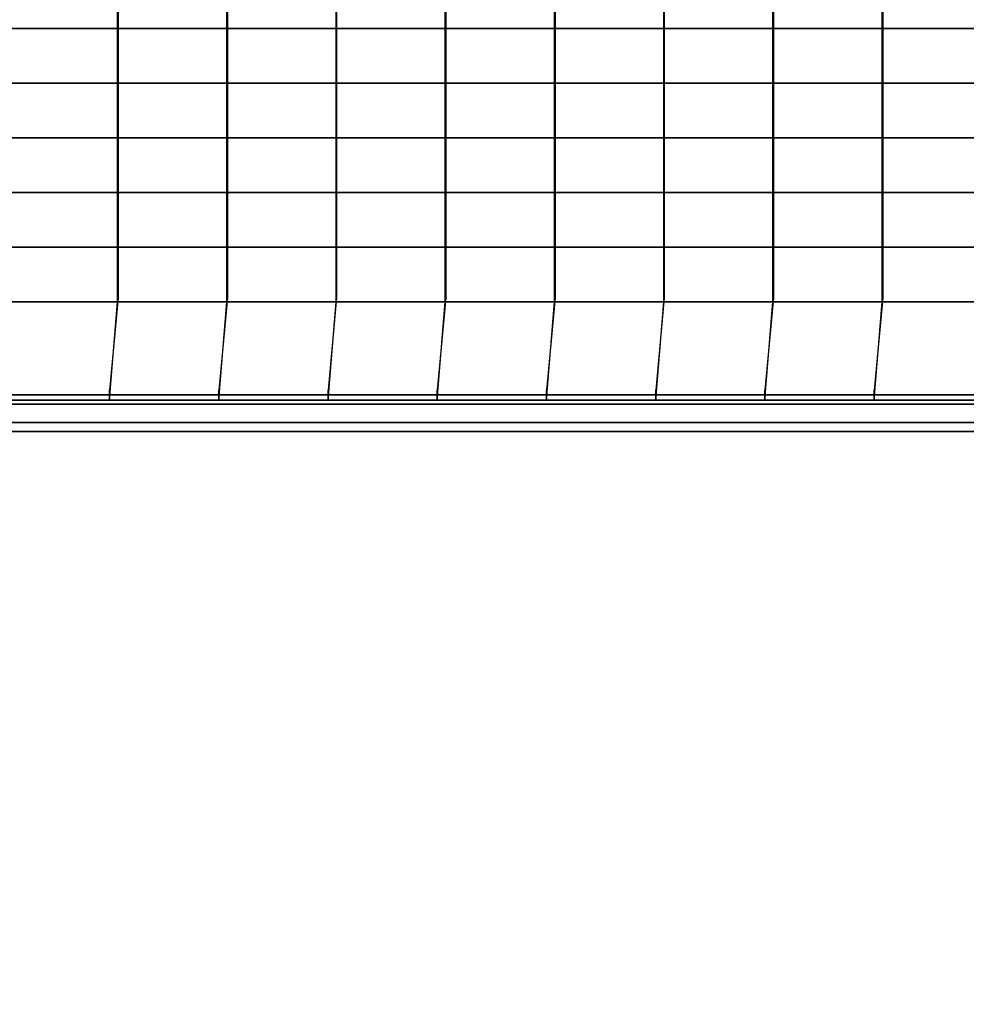
# Model space of a CAD drawing. Units: millimetres. Extents: x -2611 to 6383, y -5265 to 4148.
# Drawn here: x 887 to 1841, y 73 to 1064 of the extents above; entities that cross this region are included whole.
import ezdxf

# ---------------------------------------------------------------- set-up
doc = ezdxf.new("R2010")
doc.units = ezdxf.units.MM
doc.header["$LTSCALE"] = 0.2
doc.header["$MEASUREMENT"] = 0
doc.header["$PDMODE"] = 1
doc.layers.add('HAGS-Dim Plan', color=7, linetype='Continuous', lineweight=100)
for name, color, linetype in [('HAGS2', 7, 'Continuous'), ('NET-Black', 250, 'Continuous'), ('ST-Gray-3500', 9, 'Continuous')]:
    doc.layers.add(name, color=color, linetype=linetype)
doc.styles.get("Standard").update_dxf_attribs({"font": 'g13f12d.shx', "height": 300})
doc.dimstyles.new('HAGS - Dim Plan', dxfattribs={"dimtxt": 300, "dimasz": 200, "dimexe": 0.18, "dimexo": 0.0625, "dimgap": 150, "dimtad": 0, "dimlfac": 0.001, "dimrnd": 0.05, "dimzin": 1, "dimdsep": 46, "dimtxsty": 'Standard', "dimblk": 'HAGS - Dim Plan arrow', "dimcen": 0.1, "dimse1": 1, "dimse2": 1, "dimclrd": 1, "dimadec": 0, "dimazin": 0, "dimtfac": 1, "dimtofl": 0, "dimtmove": 0, "dimatfit": 3, "dimfxl": 1, "dimtolj": 1, "dimtzin": 0, "dimarcsym": 0})

# ---------------------------------------------------------------- blocks, each defined once
blk = doc.blocks.new('8045229')
at = {"layer": 'NET-Black'}
for points in [[(143.11, 652.72, 38), (143.11, 652.72, 48), (253.11, 652.72, 38), (253.11, 652.72, 28)], [(143.11, 652.72, 148), (143.11, 652.72, 158), (253.11, 652.72, 148), (253.11, 652.72, 138)], [(143.11, 652.72, 258), (143.11, 652.72, 268), (253.11, 652.72, 258), (253.11, 652.72, 248)], [(253.11, 642.72, 42.75), (253.11, 652.72, 38), (245, 553.51, -42.5), (244.48, 549.57, -32.77)], [(253.11, 642.72, 148), (253.11, 642.72, 42.75), (253.11, 652.72, 38), (253.11, 652.72, 148)], [(253.11, 652.72, 38), (253.11, 652.72, 28), (363.11, 652.72, 18), (363.11, 652.72, 28)], [(253.11, 642.72, 258), (253.11, 652.72, 258), (253.11, 652.72, 148), (253.11, 642.72, 148)], [(253.11, 652.72, 148), (253.11, 652.72, 138), (363.11, 652.72, 128), (363.11, 652.72, 138)], [(253.11, 652.72, 258), (253.11, 652.72, 248), (363.11, 652.72, 238), (363.11, 652.72, 248)], [(363.11, 642.72, 32.75), (363.11, 652.72, 28), (355, 553.51, -52.5), (354.48, 549.57, -42.77)], [(363.11, 642.72, 138), (363.11, 642.72, 32.75), (363.11, 652.72, 28), (363.11, 652.72, 138)], [(363.11, 652.72, 18), (363.11, 652.72, 28), (473.11, 652.72, 18), (473.11, 652.72, 8)], [(363.11, 642.72, 238), (363.11, 652.72, 238), (363.11, 652.72, 128), (363.11, 642.72, 128)], [(363.11, 642.72, 248), (363.11, 652.72, 248), (363.11, 652.72, 138), (363.11, 642.72, 138)], [(363.11, 652.72, 128), (363.11, 652.72, 138), (473.11, 652.72, 128), (473.11, 652.72, 118)], [(363.11, 652.72, 238), (363.11, 652.72, 248), (473.11, 652.72, 238), (473.11, 652.72, 228)], [(473.11, 642.72, 22.75), (473.11, 652.72, 18), (465, 553.51, -62.5), (464.48, 549.57, -52.77)], [(473.11, 652.72, 529.55), (473.11, 642.72, 529.55), (473.11, 642.72, 238), (473.11, 652.72, 238)], [(473.11, 642.72, 128), (473.11, 642.72, 22.75), (473.11, 652.72, 18), (473.11, 652.72, 128)], [(473.11, 652.72, 18), (473.11, 652.72, 8), (583.11, 652.72, -2), (583.11, 652.72, 8)], [(473.11, 652.72, 238), (473.11, 652.72, 228), (583.11, 652.72, 218), (583.11, 652.72, 228)], [(473.11, 642.72, 228), (473.11, 652.72, 228), (473.11, 652.72, 118), (473.11, 642.72, 118)], [(473.11, 642.72, 238), (473.11, 652.72, 238), (473.11, 652.72, 128), (473.11, 642.72, 128)], [(473.11, 652.72, 128), (473.11, 652.72, 118), (583.11, 652.72, 108), (583.11, 652.72, 118)], [(583.11, 642.72, 12.75), (583.11, 652.72, 8), (575, 553.51, -72.5), (574.48, 549.57, -62.77)], [(583.11, 652.72, 108), (583.11, 652.72, 118), (693.11, 652.72, 108), (693.11, 652.72, 98)], [(583.11, 642.72, 118), (583.11, 642.72, 12.75), (583.11, 652.72, 8), (583.11, 652.72, 118)], [(583.11, 652.72, -2), (583.11, 652.72, 8), (693.11, 652.72, -2), (693.11, 652.72, -12)], [(583.11, 642.72, 228), (583.11, 652.72, 228), (583.11, 652.72, 118), (583.11, 642.72, 118)], [(583.11, 652.72, 218), (583.11, 652.72, 228), (693.11, 652.72, 218), (693.11, 652.72, 208)], [(693.11, 642.72, 2.75), (693.11, 652.72, -2), (685, 553.51, -82.5), (684.48, 549.57, -72.77)], [(693.11, 652.72, 108), (693.11, 652.72, 98), (803.11, 652.72, 108), (803.11, 652.72, 118)], [(693.11, 642.72, 108), (693.11, 642.72, 2.75), (693.11, 652.72, -2), (693.11, 652.72, 108)], [(693.11, 652.72, -2), (693.11, 652.72, -12), (803.11, 652.72, -2), (803.11, 652.72, 8)], [(693.11, 652.72, 218), (693.11, 652.72, 208), (803.11, 652.72, 218), (803.11, 652.72, 228)], [(693.11, 642.72, 218), (693.11, 652.72, 218), (693.11, 652.72, 108), (693.11, 642.72, 108)], [(803.11, 642.72, 12.75), (803.11, 652.72, 8), (795, 553.51, -72.5), (794.48, 549.57, -62.77)], [(803.11, 642.72, 118), (803.11, 642.72, 12.75), (803.11, 652.72, 8), (803.11, 652.72, 118)], [(803.11, 652.72, 8), (803.11, 652.72, -2), (913.11, 652.72, 8), (913.11, 652.72, 18)], [(803.11, 652.72, 228), (803.11, 652.72, 218), (913.11, 652.72, 228), (913.11, 652.72, 238)], [(803.11, 642.72, 228), (803.11, 652.72, 228), (803.11, 652.72, 118), (803.11, 642.72, 118)], [(803.11, 652.72, 118), (803.11, 652.72, 108), (913.11, 652.72, 118), (913.11, 652.72, 128)], [(913.11, 642.72, 22.75), (913.11, 652.72, 18), (905, 553.51, -62.5), (904.48, 549.57, -52.77)], [(913.11, 652.72, 529.55), (913.11, 642.72, 529.55), (913.11, 642.72, 238), (913.11, 652.72, 238)], [(913.11, 642.72, 128), (913.11, 642.72, 22.75), (913.11, 652.72, 18), (913.11, 652.72, 128)], [(913.11, 652.72, 8), (913.11, 652.72, 18), (1023.11, 652.72, 28), (1023.11, 652.72, 18)], [(913.11, 642.72, 238), (913.11, 652.72, 238), (913.11, 652.72, 128), (913.11, 642.72, 128)], [(913.11, 652.72, 118), (913.11, 652.72, 128), (1023.11, 652.72, 138), (1023.11, 652.72, 128)], [(913.11, 652.72, 228), (913.11, 652.72, 238), (1023.11, 652.72, 248), (1023.11, 652.72, 238)], [(1023.11, 642.72, 32.75), (1023.11, 652.72, 28), (1015, 553.51, -52.5), (1014.48, 549.57, -42.77)], [(1023.11, 642.72, 138), (1023.11, 642.72, 32.75), (1023.11, 652.72, 28), (1023.11, 652.72, 138)], [(1023.11, 652.72, 28), (1023.11, 652.72, 18), (1133.11, 652.72, 28), (1133.11, 652.72, 38)], [(1023.11, 642.72, 248), (1023.11, 652.72, 248), (1023.11, 652.72, 138), (1023.11, 642.72, 138)], [(1023.11, 652.72, 138), (1023.11, 652.72, 128), (1133.11, 652.72, 138), (1133.11, 652.72, 148)], [(1023.11, 652.72, 248), (1023.11, 652.72, 238), (1133.11, 652.72, 248), (1133.11, 652.72, 258)], [(135, 553.51, -32.5), (135, 553.51, -22.5), (245, 553.51, -32.5), (245, 553.51, -42.5)], [(244.48, 117.43, -32.77), (244.48, 549.57, -32.77), (245, 553.51, -42.5), (245, 113.49, -42.5)], [(245, 553.51, -32.5), (245, 553.51, -42.5), (355, 553.51, -52.5), (355, 553.51, -42.5)], [(354.48, 117.43, -32.77), (354.48, 549.57, -32.77), (355, 553.51, -42.5), (355, 113.49, -42.5)], [(355, 553.51, -52.5), (355, 553.51, -42.5), (465, 553.51, -52.5), (465, 553.51, -62.5)], [(464.48, 117.43, -42.77), (464.48, 549.57, -42.77), (465, 553.51, -52.5), (465, 113.49, -52.5)], [(465, 553.51, -52.5), (465, 553.51, -62.5), (575, 553.51, -72.5), (575, 553.51, -62.5)], [(574.48, 117.43, -52.77), (574.48, 549.57, -52.77), (575, 553.51, -62.5), (575, 113.49, -62.5)], [(575, 553.51, -72.5), (575, 553.51, -62.5), (685, 553.51, -72.5), (685, 553.51, -82.5)], [(684.48, 117.43, -62.77), (684.48, 549.57, -62.77), (685, 553.51, -72.5), (685, 113.49, -72.5)], [(685, 553.51, -72.5), (685, 553.51, -82.5), (795, 553.51, -72.5), (795, 553.51, -62.5)], [(794.48, 117.43, -52.77), (794.48, 549.57, -52.77), (795, 553.51, -62.5), (795, 113.49, -62.5)], [(795, 553.51, -62.5), (795, 553.51, -72.5), (905, 553.51, -62.5), (905, 553.51, -52.5)], [(904.48, 117.43, -42.77), (904.48, 549.57, -42.77), (905, 553.51, -52.5), (905, 113.49, -52.5)], [(905, 553.51, -62.5), (905, 553.51, -52.5), (1015, 553.51, -42.5), (1015, 553.51, -52.5)], [(1014.48, 117.43, -32.77), (1014.48, 549.57, -32.77), (1015, 553.51, -42.5), (1015, 113.49, -42.5)], [(1015, 553.51, -42.5), (1015, 553.51, -52.5), (1125, 553.51, -42.5), (1125, 553.51, -32.5)], [(135, 498.51, -32.5), (135, 498.51, -22.5), (245, 498.51, -32.5), (245, 498.51, -42.5)], [(245, 498.51, -32.5), (245, 498.51, -42.5), (355, 498.51, -52.5), (355, 498.51, -42.5)], [(355, 498.51, -52.5), (355, 498.51, -42.5), (465, 498.51, -52.5), (465, 498.51, -62.5)], [(465, 498.51, -52.5), (465, 498.51, -62.5), (575, 498.51, -72.5), (575, 498.51, -62.5)], [(575, 498.51, -72.5), (575, 498.51, -62.5), (685, 498.51, -72.5), (685, 498.51, -82.5)], [(685, 498.51, -72.5), (685, 498.51, -82.5), (795, 498.51, -72.5), (795, 498.51, -62.5)], [(795, 498.51, -62.5), (795, 498.51, -72.5), (905, 498.51, -62.5), (905, 498.51, -52.5)], [(905, 498.51, -62.5), (905, 498.51, -52.5), (1015, 498.51, -42.5), (1015, 498.51, -52.5)], [(1015, 498.51, -42.5), (1015, 498.51, -52.5), (1125, 498.51, -42.5), (1125, 498.51, -32.5)], [(135, 443.51, -32.5), (135, 443.51, -22.5), (245, 443.51, -32.5), (245, 443.51, -42.5)], [(245, 443.51, -32.5), (245, 443.51, -42.5), (355, 443.51, -52.5), (355, 443.51, -42.5)], [(355, 443.51, -52.5), (355, 443.51, -42.5), (465, 443.51, -52.5), (465, 443.51, -62.5)], [(465, 443.51, -52.5), (465, 443.51, -62.5), (575, 443.51, -72.5), (575, 443.51, -62.5)], [(575, 443.51, -72.5), (575, 443.51, -62.5), (685, 443.51, -72.5), (685, 443.51, -82.5)], [(685, 443.51, -72.5), (685, 443.51, -82.5), (795, 443.51, -72.5), (795, 443.51, -62.5)], [(795, 443.51, -62.5), (795, 443.51, -72.5), (905, 443.51, -62.5), (905, 443.51, -52.5)], [(905, 443.51, -62.5), (905, 443.51, -52.5), (1015, 443.51, -42.5), (1015, 443.51, -52.5)], [(1015, 443.51, -42.5), (1015, 443.51, -52.5), (1125, 443.51, -42.5), (1125, 443.51, -32.5)], [(135, 388.51, -32.5), (135, 388.51, -22.5), (245, 388.51, -32.5), (245, 388.51, -42.5)], [(245, 388.51, -32.5), (245, 388.51, -42.5), (355, 388.51, -52.5), (355, 388.51, -42.5)], [(355, 388.51, -52.5), (355, 388.51, -42.5), (465, 388.51, -52.5), (465, 388.51, -62.5)], [(465, 388.51, -52.5), (465, 388.51, -62.5), (575, 388.51, -72.5), (575, 388.51, -62.5)], [(575, 388.51, -72.5), (575, 388.51, -62.5), (685, 388.51, -72.5), (685, 388.51, -82.5)], [(685, 388.51, -72.5), (685, 388.51, -82.5), (795, 388.51, -72.5), (795, 388.51, -62.5)], [(795, 388.51, -62.5), (795, 388.51, -72.5), (905, 388.51, -62.5), (905, 388.51, -52.5)], [(905, 388.51, -62.5), (905, 388.51, -52.5), (1015, 388.51, -42.5), (1015, 388.51, -52.5)], [(1015, 388.51, -42.5), (1015, 388.51, -52.5), (1125, 388.51, -42.5), (1125, 388.51, -32.5)], [(135, 333.51, -32.5), (135, 333.51, -22.5), (245, 333.51, -32.5), (245, 333.51, -42.5)], [(245, 333.51, -32.5), (245, 333.51, -42.5), (355, 333.51, -52.5), (355, 333.51, -42.5)], [(355, 333.51, -52.5), (355, 333.51, -42.5), (465, 333.51, -52.5), (465, 333.51, -62.5)], [(465, 333.51, -52.5), (465, 333.51, -62.5), (575, 333.51, -72.5), (575, 333.51, -62.5)], [(575, 333.51, -72.5), (575, 333.51, -62.5), (685, 333.51, -72.5), (685, 333.51, -82.5)], [(685, 333.51, -72.5), (685, 333.51, -82.5), (795, 333.51, -72.5), (795, 333.51, -62.5)], [(795, 333.51, -62.5), (795, 333.51, -72.5), (905, 333.51, -62.5), (905, 333.51, -52.5)], [(905, 333.51, -62.5), (905, 333.51, -52.5), (1015, 333.51, -42.5), (1015, 333.51, -52.5)], [(1015, 333.51, -42.5), (1015, 333.51, -52.5), (1125, 333.51, -42.5), (1125, 333.51, -32.5)], [(135, 278.51, -32.5), (135, 278.51, -22.5), (245, 278.51, -32.5), (245, 278.51, -42.5)], [(245, 278.51, -32.5), (245, 278.51, -42.5), (355, 278.51, -52.5), (355, 278.51, -42.5)], [(355, 278.51, -52.5), (355, 278.51, -42.5), (465, 278.51, -52.5), (465, 278.51, -62.5)], [(465, 278.51, -52.5), (465, 278.51, -62.5), (575, 278.51, -72.5), (575, 278.51, -62.5)], [(575, 278.51, -72.5), (575, 278.51, -62.5), (685, 278.51, -72.5), (685, 278.51, -82.5)], [(685, 278.51, -72.5), (685, 278.51, -82.5), (795, 278.51, -72.5), (795, 278.51, -62.5)], [(795, 278.51, -62.5), (795, 278.51, -72.5), (905, 278.51, -62.5), (905, 278.51, -52.5)], [(905, 278.51, -62.5), (905, 278.51, -52.5), (1015, 278.51, -42.5), (1015, 278.51, -52.5)], [(1015, 278.51, -42.5), (1015, 278.51, -52.5), (1125, 278.51, -42.5), (1125, 278.51, -32.5)]]:
    blk.add_3dface(points, dxfattribs=at)
at = {"layer": 'ST-Gray-3500'}
for points, invisible_edges in [([(32.99, 684.29, 604.31), (29.66, 675.05, 588.66), (183.91, 675.05, 559.23), (186.58, 684.29, 575.01)], 4), ([(36.31, 675.05, 619.96), (32.99, 684.29, 604.31), (186.58, 684.29, 575.01), (189.25, 675.05, 590.79)], 4), ([(186.58, 684.29, 575.01), (183.91, 675.05, 559.23), (303.49, 675.05, 541.57), (305.5, 684.29, 557.45)], 5), ([(189.25, 675.05, 590.79), (186.58, 684.29, 575.01), (305.5, 684.29, 557.45), (307.5, 675.05, 573.32)], 5), ([(305.5, 684.29, 557.45), (303.49, 675.05, 541.57), (423.71, 675.05, 528.94), (425.05, 684.29, 544.88)], 5), ([(307.5, 675.05, 573.32), (305.5, 684.29, 557.45), (425.05, 684.29, 544.88), (426.39, 675.05, 560.83)], 5), ([(425.05, 684.29, 544.88), (423.71, 675.05, 528.94), (544.35, 675.05, 521.35), (545.02, 684.29, 537.34)], 5), ([(426.39, 675.05, 560.83), (425.05, 684.29, 544.88), (545.02, 684.29, 537.34), (545.69, 675.05, 553.32)], 5), ([(545.02, 684.29, 537.34), (544.35, 675.05, 521.35), (665.2, 675.05, 518.82), (665.2, 684.29, 534.82)], 5), ([(545.69, 675.05, 553.32), (545.02, 684.29, 537.34), (665.2, 684.29, 534.82), (665.2, 675.05, 550.82)], 5), ([(665.2, 684.29, 534.82), (665.2, 675.05, 518.82), (786.06, 675.05, 521.35), (785.39, 684.29, 537.34)], 5), ([(665.2, 675.05, 550.82), (665.2, 684.29, 534.82), (785.39, 684.29, 537.34), (784.72, 675.05, 553.32)], 5), ([(784.72, 675.05, 553.32), (785.39, 684.29, 537.34), (905.36, 684.29, 544.88), (904.02, 675.05, 560.83)], 5), ([(785.39, 684.29, 537.34), (786.06, 675.05, 521.35), (906.7, 675.05, 528.94), (905.36, 684.29, 544.88)], 5), ([(904.02, 675.05, 560.83), (905.36, 684.29, 544.88), (1024.91, 684.29, 557.45), (1022.91, 675.05, 573.32)], 5), ([(905.36, 684.29, 544.88), (906.7, 675.05, 528.94), (1026.92, 675.05, 541.57), (1024.91, 684.29, 557.45)], 5), ([(1022.91, 675.05, 573.32), (1024.91, 684.29, 557.45), (1143.83, 684.29, 575.01), (1141.16, 675.05, 590.79)], 5), ([(1024.91, 684.29, 557.45), (1026.92, 675.05, 541.57), (1146.5, 675.05, 559.23), (1143.83, 684.29, 575.01)], 5), ([(29.66, 675.05, 588.66), (29.66, 656.57, 588.66), (183.91, 656.57, 559.23), (183.91, 675.05, 559.23)], 4), ([(36.31, 656.57, 619.96), (36.31, 675.05, 619.96), (189.25, 675.05, 590.79), (189.25, 656.57, 590.79)], 4), ([(183.91, 675.05, 559.23), (183.91, 656.57, 559.23), (303.49, 656.57, 541.57), (303.49, 675.05, 541.57)], 5), ([(189.25, 656.57, 590.79), (189.25, 675.05, 590.79), (307.5, 675.05, 573.32), (307.5, 656.57, 573.32)], 5), ([(303.49, 675.05, 541.57), (303.49, 656.57, 541.57), (423.71, 656.57, 528.94), (423.71, 675.05, 528.94)], 5), ([(307.5, 656.57, 573.32), (307.5, 675.05, 573.32), (426.39, 675.05, 560.83), (426.39, 656.57, 560.83)], 5), ([(423.71, 675.05, 528.94), (423.71, 656.57, 528.94), (544.35, 656.57, 521.35), (544.35, 675.05, 521.35)], 5), ([(426.39, 656.57, 560.83), (426.39, 675.05, 560.83), (545.69, 675.05, 553.32), (545.69, 656.57, 553.32)], 5), ([(544.35, 675.05, 521.35), (544.35, 656.57, 521.35), (665.2, 656.57, 518.82), (665.2, 675.05, 518.82)], 5), ([(545.69, 656.57, 553.32), (545.69, 675.05, 553.32), (665.2, 675.05, 550.82), (665.2, 656.57, 550.82)], 5), ([(665.2, 675.05, 518.82), (665.2, 656.57, 518.82), (786.06, 656.57, 521.35), (786.06, 675.05, 521.35)], 5), ([(665.2, 656.57, 550.82), (665.2, 675.05, 550.82), (784.72, 675.05, 553.32), (784.72, 656.57, 553.32)], 5), ([(784.72, 656.57, 553.32), (784.72, 675.05, 553.32), (904.02, 675.05, 560.83), (904.02, 656.57, 560.83)], 5), ([(786.06, 675.05, 521.35), (786.06, 656.57, 521.35), (906.7, 656.57, 528.94), (906.7, 675.05, 528.94)], 5), ([(904.02, 656.57, 560.83), (904.02, 675.05, 560.83), (1022.91, 675.05, 573.32), (1022.91, 656.57, 573.32)], 5), ([(906.7, 675.05, 528.94), (906.7, 656.57, 528.94), (1026.92, 656.57, 541.57), (1026.92, 675.05, 541.57)], 5), ([(1022.91, 656.57, 573.32), (1022.91, 675.05, 573.32), (1141.16, 675.05, 590.79), (1141.16, 656.57, 590.79)], 5), ([(1026.92, 675.05, 541.57), (1026.92, 656.57, 541.57), (1146.5, 656.57, 559.23), (1146.5, 675.05, 559.23)], 5), ([(29.66, 656.57, 588.66), (32.99, 647.34, 604.31), (186.58, 647.34, 575.01), (183.91, 656.57, 559.23)], 4), ([(32.99, 647.34, 604.31), (36.31, 656.57, 619.96), (189.25, 656.57, 590.79), (186.58, 647.34, 575.01)], 4), ([(183.91, 656.57, 559.23), (186.58, 647.34, 575.01), (305.5, 647.34, 557.45), (303.49, 656.57, 541.57)], 5), ([(186.58, 647.34, 575.01), (189.25, 656.57, 590.79), (307.5, 656.57, 573.32), (305.5, 647.34, 557.45)], 5), ([(303.49, 656.57, 541.57), (305.5, 647.34, 557.45), (425.05, 647.34, 544.88), (423.71, 656.57, 528.94)], 5), ([(305.5, 647.34, 557.45), (307.5, 656.57, 573.32), (426.39, 656.57, 560.83), (425.05, 647.34, 544.88)], 5), ([(423.71, 656.57, 528.94), (425.05, 647.34, 544.88), (545.02, 647.34, 537.34), (544.35, 656.57, 521.35)], 5), ([(425.05, 647.34, 544.88), (426.39, 656.57, 560.83), (545.69, 656.57, 553.32), (545.02, 647.34, 537.34)], 5), ([(544.35, 656.57, 521.35), (545.02, 647.34, 537.34), (665.2, 647.34, 534.82), (665.2, 656.57, 518.82)], 5), ([(545.02, 647.34, 537.34), (545.69, 656.57, 553.32), (665.2, 656.57, 550.82), (665.2, 647.34, 534.82)], 5), ([(665.2, 656.57, 518.82), (665.2, 647.34, 534.82), (785.39, 647.34, 537.34), (786.06, 656.57, 521.35)], 5), ([(665.2, 647.34, 534.82), (665.2, 656.57, 550.82), (784.72, 656.57, 553.32), (785.39, 647.34, 537.34)], 5), ([(785.39, 647.34, 537.34), (784.72, 656.57, 553.32), (904.02, 656.57, 560.83), (905.36, 647.34, 544.88)], 5), ([(786.06, 656.57, 521.35), (785.39, 647.34, 537.34), (905.36, 647.34, 544.88), (906.7, 656.57, 528.94)], 5), ([(905.36, 647.34, 544.88), (904.02, 656.57, 560.83), (1022.91, 656.57, 573.32), (1024.91, 647.34, 557.45)], 5), ([(906.7, 656.57, 528.94), (905.36, 647.34, 544.88), (1024.91, 647.34, 557.45), (1026.92, 656.57, 541.57)], 5), ([(1024.91, 647.34, 557.45), (1022.91, 656.57, 573.32), (1141.16, 656.57, 590.79), (1143.83, 647.34, 575.01)], 5), ([(1026.92, 656.57, 541.57), (1024.91, 647.34, 557.45), (1143.83, 647.34, 575.01), (1146.5, 656.57, 559.23)], 5)]:
    blk.add_3dface(points, dxfattribs=dict(at, invisible_edges=invisible_edges))
blk = doc.blocks.new('HAGS - Dim Plan arrow')
at = {"color": 1, "lineweight": 0}
blk.add_lwpolyline([(0, 0, 0, 0.35, 0), (-1, 0, 0.015, 0.015, 0)], format="xyseb", dxfattribs=at)
blk = doc.blocks.new('*D46')
at = {"layer": 'Defpoints', "color": 0, "transparency": 16777216}
for p in [(333.51, 4148.47), (6186.59, 4148.47), (335.21, -3606.49)]:
    blk.add_point(p, dxfattribs=at)
at = {"layer": 'HAGS-Dim Plan', "color": 1, "lineweight": -2, "transparency": 16777216}
for p, q in [((6186.59, 3948.47), (6186.59, 912.27)), ((6186.59, -3406.49), (6186.59, -298.6))]:
    blk.add_line(p, q, dxfattribs=at)
at = {"layer": 'HAGS-Dim Plan', "color": 1, "lineweight": -2, "transparency": 16777216, "xscale": 200, "yscale": 200, "zscale": 200}
for p, rotation in [((6186.59, 4148.47), 90), ((6186.59, -3606.49), 270)]:
    blk.add_blockref('HAGS - Dim Plan arrow', p, dxfattribs=dict(at, rotation=rotation))
at = {"layer": 'HAGS-Dim Plan', "color": 0, "transparency": 16777216, "insert": (6186.59, 306.83), "char_height": 300, "attachment_point": 5, "rotation": 90}
blk.add_mtext('\\A1;7.75m', dxfattribs=at)
blk = doc.blocks.new('*D43')
at = {"layer": 'Defpoints', "color": 0, "transparency": 16777216}
for p in [(113.51, 2648.47, 7.65), (547.51, -2106.49, 142.54), (5718.67, -2106.49)]:
    blk.add_point(p, dxfattribs=at)
at = {"layer": 'HAGS-Dim Plan', "color": 1, "lineweight": -2, "transparency": 16777216}
for p, q in [((5718.67, 2448.47), (5718.67, 891.43)), ((5718.67, -1906.49), (5718.67, -349.45))]:
    blk.add_line(p, q, dxfattribs=at)
at = {"layer": 'HAGS-Dim Plan', "color": 1, "lineweight": -2, "transparency": 16777216, "xscale": 200, "yscale": 200, "zscale": 200}
for p, rotation in [((5718.67, 2648.47), 90), ((5718.67, -2106.49), 270)]:
    blk.add_blockref('HAGS - Dim Plan arrow', p, dxfattribs=dict(at, rotation=rotation))
at = {"layer": 'HAGS-Dim Plan', "color": 0, "transparency": 16777216, "insert": (5718.67, 270.99), "char_height": 300, "attachment_point": 5, "rotation": 90}
blk.add_mtext('\\A1;4.75m', dxfattribs=at)
blk = doc.blocks.new('*D49')
at = {"layer": 'Defpoints', "color": 0, "transparency": 16777216}
for p in [(5257.46, 1001.8), (-2607.58, 631.98), (5257.46, -4367.78)]:
    blk.add_point(p, dxfattribs=at)
at = {"layer": 'HAGS-Dim Plan', "color": 1, "lineweight": -2, "transparency": 16777216}
for p, q in [((-2407.58, -4367.78), (719.5, -4367.78)), ((5057.46, -4367.78), (1930.38, -4367.78))]:
    blk.add_line(p, q, dxfattribs=at)
at = {"layer": 'HAGS-Dim Plan', "color": 1, "lineweight": -2, "transparency": 16777216, "xscale": 200, "yscale": 200, "zscale": 200, "rotation": 180}
blk.add_blockref('HAGS - Dim Plan arrow', (-2607.58, -4367.78), dxfattribs=at)
at = {"layer": 'HAGS-Dim Plan', "color": 1, "lineweight": -2, "transparency": 16777216, "xscale": 200, "yscale": 200, "zscale": 200}
blk.add_blockref('HAGS - Dim Plan arrow', (5257.46, -4367.78), dxfattribs=at)
at = {"layer": 'HAGS-Dim Plan', "color": 0, "transparency": 16777216, "insert": (1324.94, -4367.78), "char_height": 300, "attachment_point": 5}
blk.add_mtext('\\A1;7.85m', dxfattribs=at)
blk = doc.blocks.new('*D50')
at = {"layer": 'Defpoints', "color": 0, "transparency": 16777216}
for p in [(-1107.58, 767.5, 160.46), (3757.46, 727.6, 118.22), (-1107.58, -3911.32)]:
    blk.add_point(p, dxfattribs=at)
at = {"layer": 'HAGS-Dim Plan', "color": 1, "lineweight": -2, "transparency": 16777216}
for p, q in [((-907.58, -3911.32), (704.5, -3911.32)), ((3557.46, -3911.32), (1945.38, -3911.32))]:
    blk.add_line(p, q, dxfattribs=at)
at = {"layer": 'HAGS-Dim Plan', "color": 1, "lineweight": -2, "transparency": 16777216, "xscale": 200, "yscale": 200, "zscale": 200, "rotation": 180}
blk.add_blockref('HAGS - Dim Plan arrow', (-1107.58, -3911.32), dxfattribs=at)
at = {"layer": 'HAGS-Dim Plan', "color": 1, "lineweight": -2, "transparency": 16777216, "xscale": 200, "yscale": 200, "zscale": 200}
blk.add_blockref('HAGS - Dim Plan arrow', (3757.46, -3911.32), dxfattribs=at)
at = {"layer": 'HAGS-Dim Plan', "color": 0, "transparency": 16777216, "insert": (1324.94, -3911.32), "char_height": 300, "attachment_point": 5}
blk.add_mtext('\\A1;4.85m', dxfattribs=at)

msp = doc.modelspace()

# ---------------------------------------------------------------- block references
at = {"layer": 'HAGS2', "rotation": 180}
msp.add_blockref('8045229', (2001, 1334, 960), dxfattribs=at)

# ---------------------------------------------------------------- dimensions: what is measured, and where the dimension line sits
at = {"layer": 'HAGS-Dim Plan'}
for base, p1, p2, picture, middle in [((6186.588, 4148.471), (335.212, -3606.489), (333.51, 4148.471), '*D46', (6186.588, 306.833)), ((5718.666, -2106.489), (113.51, 2648.471, 7.653), (547.512, -2106.489, 142.539), '*D43', (5718.666, 270.991))]:
    dim = msp.add_linear_dim(base=base, p1=p1, p2=p2, angle=90, dimstyle='HAGS - Dim Plan', override={"dimpost": 'm'}, dxfattribs=at)
    dim.commit()
    dim.dimension.update_dxf_attribs({"geometry": picture, "text_midpoint": middle, "dimtype": 160})
for base, p1, p2, picture, middle in [((5257.464, -4367.779), (-2607.584, 631.981), (5257.464, 1001.804), '*D49', (1324.94, -4367.779)), ((-1107.584, -3911.325), (3757.464, 727.604, 118.216), (-1107.584, 767.5, 160.464), '*D50', (1324.94, -3911.325))]:
    dim = msp.add_linear_dim(base=base, p1=p1, p2=p2, dimstyle='HAGS - Dim Plan', override={"dimpost": 'm'}, dxfattribs=at)
    dim.commit()
    dim.dimension.update_dxf_attribs({"geometry": picture, "text_midpoint": middle, "dimtype": 160})

doc.saveas('drawing.dxf')
